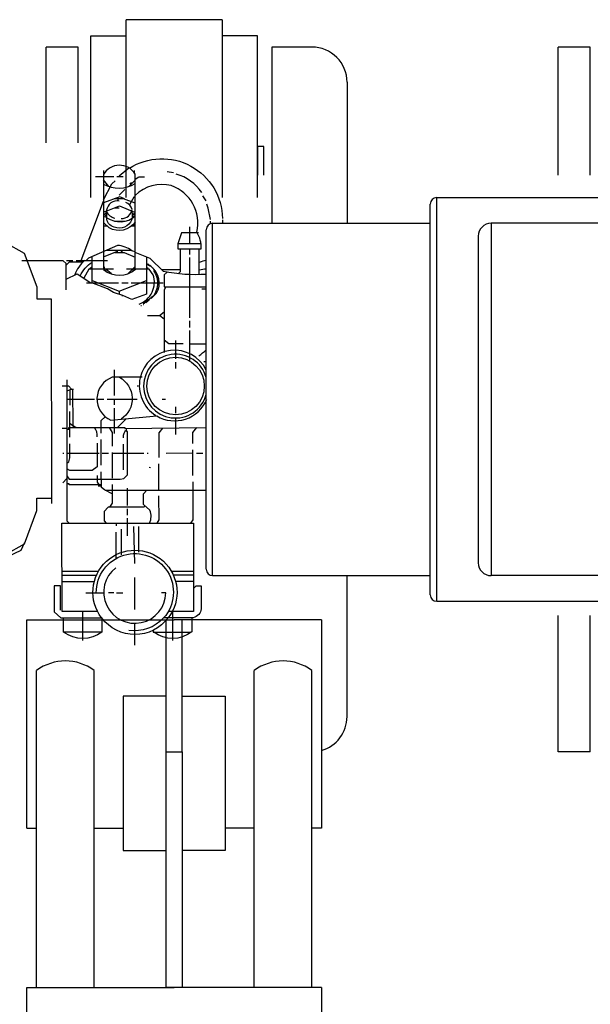
# Model space of a CAD drawing. Units: millimetres. Extents: x 591 to 6101, y 3118 to 9532.
# Drawn here: x 1927 to 2105, y 4618 to 4926 of the extents above; entities that cross this region are included whole.
import ezdxf

# ---------------------------------------------------------------- set-up
doc = ezdxf.new("R2010")
doc.units = ezdxf.units.MM
doc.header["$LTSCALE"] = 2
doc.layers.add('anbauteile dünn', color=3, linetype='Continuous', lineweight=25)
doc.layers.add('körperlinien dünn', color=1, linetype='Continuous', lineweight=25)

msp = doc.modelspace()

# ---------------------------------------------------------------- linework, layer by layer
at = {"layer": 'anbauteile dünn'}
for p, q in [((1990.26, 4925.82), (1960.26, 4925.82)), ((1960.26, 4870.27), (1960.26, 4925.82)), ((1990.26, 4925.82), (1990.26, 4870.27)), ((1949.26, 4870.27), (1949.26, 4920.82)), ((1949.26, 4920.82), (1960.26, 4920.82)), ((2001.26, 4920.82), (1990.26, 4920.82)), ((2001.26, 4870.27), (2001.26, 4920.82)), ((1935.26, 4887.39), (1935.26, 4917.27)), ((1945.26, 4917.27), (1935.26, 4917.27)), ((1945.26, 4887.39), (1945.26, 4917.27)), ((2018.26, 4917.27), (2005.76, 4917.27)), ((2005.76, 4917.27), (2005.76, 4862.27)), ((2029.26, 4906.27), (2029.26, 4862.27)), ((2001.26, 4886.27), (2001.26, 4877.32)), ((2003.26, 4886.27), (2001.26, 4886.27)), ((2001.26, 4877.32), (2001.26, 4886.27)), ((2001.26, 4877.32), (2001.26, 4886.27)), ((2003.26, 4877.32), (2003.26, 4886.27)), ((2001.26, 4877.32), (2001.26, 4883.27)), ((1953.31, 4877.81), (1953.31, 4878.7)), ((1953.69, 4878.32), (1953.69, 4878.32)), ((1958.07, 4877.13), (1961.04, 4879.57)), ((1962.39, 4878.52), (1962.39, 4878.52)), ((1962.9, 4877.88), (1962.83, 4878.77)), ((1975.02, 4878.02), (1973.06, 4878.33)), ((1956.36, 4876.73), (1950.64, 4876.73)), ((1954.81, 4873.77), (1953.12, 4875.82)), ((1959.34, 4876.74), (1957.31, 4876.73)), ((1961.09, 4873.72), (1963.09, 4875.72)), ((1961.65, 4874.77), (1961.57, 4874.7)), ((1961.57, 4874.7), (1961.57, 4874.7)), ((1962.14, 4874.77), (1961.65, 4874.77)), ((1963.09, 4876.03), (1964.25, 4876.74)), ((1964.29, 4876.74), (1966.01, 4876.74)), ((1958.08, 4871.09), (1959.79, 4872.86)), ((1962.39, 4874.26), (1962.39, 4874.26)), ((1946.18, 4850.69), (1953.12, 4869.19)), ((1957.38, 4870.19), (1957.54, 4869.88)), ((1957.63, 4869.88), (1957.63, 4869.24)), ((1985.25, 4869.26), (1984.24, 4870.85)), ((1954.01, 4866.06), (1954.01, 4866.06)), ((1954.08, 4865.56), (1954.27, 4865.56)), ((1956.54, 4867.08), (1958.08, 4867.08)), ((1963.1, 4864.55), (1961.84, 4865.8)), ((1962.08, 4865.56), (1962.08, 4863.78)), ((1963.1, 4865.46), (1962.59, 4865.05)), ((1953.13, 4865.17), (1953.64, 4865.17)), ((1953.74, 4864.86), (1953.13, 4864.86)), ((1954.08, 4864.35), (1953.53, 4865.17)), ((1956.62, 4862.95), (1959.99, 4862.96)), ((1986.59, 4862.15), (1986.59, 4862.91)), ((1990.34, 4863.36), (1990.34, 4862.27)), ((1953.13, 4861.43), (1954.29, 4861.43)), ((1958.08, 4859.97), (1958.08, 4859.97)), ((1962.02, 4861.43), (1963.1, 4861.43)), ((1962.53, 4861.94), (1962.53, 4861.43)), ((1980.12, 4855.86), (1980.12, 4861.13)), ((1953.14, 4853.44), (1953.14, 4847.9)), ((1954.41, 4853.81), (1954.41, 4853.99)), ((1957.45, 4853.47), (1957.45, 4853.18)), ((1958.47, 4853.81), (1958.85, 4853.81)), ((1958.72, 4853.43), (1959.11, 4853.43)), ((1983.61, 4855.86), (1976.36, 4855.86)), ((1980.12, 4852.56), (1980.12, 4854.27)), ((1983.11, 4846.21), (1983.11, 4854.27)), ((1941.65, 4850.69), (1943.61, 4850.69)), ((1944.63, 4850.69), (1954.47, 4850.7)), ((1949.59, 4843.64), (1949.58, 4851.89)), ((1980.14, 4832.75), (1980.13, 4851.54)), ((1949.58, 4848.66), (1948.82, 4847.9)), ((1953.52, 4848.18), (1953.52, 4848.66)), ((1963.11, 4848.8), (1960.87, 4846.55)), ((1962.98, 4847.91), (1963.11, 4847.91)), ((1966.6, 4849.72), (1966.98, 4849.39)), ((1967.11, 4848.29), (1966.6, 4848.29)), ((1966.71, 4849.63), (1966.71, 4849.63)), ((1967.68, 4848.87), (1966.73, 4849.63)), ((1967.24, 4849.22), (1967.24, 4849.63)), ((1967.49, 4849.12), (1967.62, 4849.37)), ((1968.06, 4848.74), (1967.49, 4849.12)), ((1967.49, 4849.12), (1967.49, 4849.12)), ((1968.06, 4848.74), (1968.94, 4847.96)), ((1968.63, 4848.1), (1968.63, 4848.1)), ((1968.76, 4848.17), (1968.7, 4848.17)), ((1968.89, 4847.39), (1969.12, 4847.46)), ((1969.4, 4847.38), (1969.02, 4847.19)), ((1969.21, 4846.9), (1969.59, 4847.06)), ((1977.14, 4847.73), (1971.42, 4847.73)), ((1944.19, 4846.31), (1944.53, 4846.31)), ((1947.81, 4843.64), (1949.24, 4843.64)), ((1958.1, 4841.04), (1958.1, 4840.09)), ((1958.86, 4843.65), (1960.83, 4843.65)), ((1961.84, 4843.65), (1964.77, 4843.66)), ((1964.77, 4843.66), (1971.81, 4843.66)), ((1936.83, 4838.68), (1936.88, 4774.76)), ((1959.42, 4839.65), (1958.93, 4839.65)), ((1968.56, 4839.39), (1965.53, 4836.99)), ((1966.36, 4837.56), (1966.74, 4837.75)), ((1966.61, 4837.75), (1966.99, 4837.94)), ((1966.61, 4837.75), (1966.61, 4837.75)), ((1966.61, 4837.69), (1966.61, 4837.69)), ((1966.86, 4837.94), (1967.25, 4838.13)), ((1966.86, 4837.94), (1966.86, 4837.94)), ((1966.86, 4837.88), (1966.86, 4837.88)), ((1967.12, 4838.07), (1967.12, 4838.07)), ((1967.25, 4838.13), (1967.31, 4838.13)), ((1967.31, 4838.13), (1967.45, 4838.29)), ((1967.43, 4838.26), (1967.43, 4838.26)), ((1969.28, 4840.04), (1969.13, 4840.19)), ((1969.2, 4840.38), (1969.52, 4840.13)), ((1969.28, 4840.68), (1969.28, 4840.68)), ((1965.09, 4836.48), (1964.81, 4836.48)), ((1965.53, 4836.99), (1965.53, 4836.99)), ((1965.66, 4836.93), (1965.79, 4836.93)), ((1965.66, 4836.86), (1965.66, 4836.86)), ((1965.85, 4837.24), (1965.85, 4837.24)), ((1966.36, 4837.56), (1966.36, 4837.56)), ((1970.72, 4833.5), (1972.14, 4832.4)), ((1980.14, 4829.76), (1980.14, 4831.79)), ((1980.15, 4821.51), (1980.14, 4828.75)), ((1975.64, 4825.63), (1975.64, 4819.92)), ((1985.26, 4824.5), (1980.15, 4824.49)), ((1980.15, 4820.36), (1980.15, 4821.51)), ((1980.15, 4819.22), (1980.15, 4820.36)), ((1956.6, 4808.53), (1956.59, 4816.47)), ((1975.64, 4818.96), (1975.64, 4816.93)), ((1985.26, 4818.97), (1984.47, 4818.97)), ((1942.63, 4810.3), (1942.63, 4805.48)), ((1964.03, 4811.4), (1963.71, 4811.4)), ((1941.68, 4807.38), (1950.31, 4807.39)), ((1951.14, 4807.39), (1953.3, 4807.39)), ((1954.32, 4807.39), (1963.71, 4807.4)), ((1956.6, 4805.55), (1956.6, 4807.39)), ((1972.59, 4807.27), (1971.55, 4807.27)), ((1956.61, 4796.6), (1956.6, 4804.53)), ((1975.65, 4804.93), (1975.65, 4802.96)), ((1942.7, 4795.51), (1942.7, 4803.51)), ((1960.26, 4801.27), (1957.5, 4798.5)), ((1975.66, 4801.5), (1975.66, 4796.29)), ((1940.29, 4798.3), (1941.69, 4798.3)), ((1942.7, 4799.9), (1943.65, 4798.99)), ((1943.65, 4798.87), (1943.65, 4798.49)), ((1952.43, 4786.75), (1952.42, 4794.75)), ((1959.34, 4793.3), (1959.35, 4785.3)), ((1940.8, 4790.42), (1940.42, 4790.42)), ((1951.79, 4790.43), (1941.69, 4790.43)), ((1954.77, 4790.44), (1952.8, 4790.43)), ((1955.85, 4790.75), (1955.86, 4782.75)), ((1965.82, 4790.44), (1955.85, 4790.44)), ((1967.16, 4790.45), (1966.77, 4790.45)), ((1981.13, 4790.46), (1972.74, 4790.45)), ((1981.13, 4783.53), (1981.12, 4791.54)), ((1982.2, 4790.46), (1984.17, 4790.46)), ((1967.86, 4785.94), (1967.48, 4786.06)), ((1970.4, 4787.21), (1970.4, 4778.95)), ((1940.43, 4781.28), (1941.7, 4782.55)), ((1951.48, 4780.34), (1952.49, 4780.34)), ((1960.63, 4774.18), (1960.62, 4779.58)), ((1960.63, 4771.2), (1960.63, 4773.17)), ((1960.63, 4764.72), (1960.63, 4770.18)), ((1957.14, 4768.66), (1957.14, 4767.83)), ((1962.99, 4756.03), (1962.66, 4767.65)), ((1964.13, 4767.58), (1964.13, 4759.58)), ((1957.15, 4757.67), (1957.14, 4765.86)), ((1958.66, 4766.82), (1958.67, 4758.82)), ((1951.56, 4753.54), (1940.2, 4753.53)), ((1940.2, 4752.45), (1950.99, 4752.46)), ((1963, 4741.67), (1962.99, 4751.71)), ((1981.28, 4753.56), (1974.42, 4753.56)), ((1975, 4752.48), (1981.28, 4752.48)), ((2029.26, 4708.27), (2029.26, 4752.27)), ((1940.2, 4750.48), (1950.3, 4750.49)), ((1975.7, 4750.51), (1981.28, 4750.52)), ((1947.69, 4746.93), (1953.28, 4746.94)), ((1954.74, 4747), (1956.39, 4747)), ((1957.22, 4746.94), (1959.17, 4746.94)), ((1946.69, 4732.07), (1946.68, 4741.09)), ((1974.69, 4741.11), (1974.69, 4732.03)), ((1929.26, 4738.52), (1975.26, 4738.52)), ((1929.26, 4673.47), (1929.26, 4738.52)), ((1963.01, 4730.56), (1963.01, 4737.42)), ((1972.76, 4714.66), (1972.76, 4738.52)), ((2021.26, 4738.52), (1975.26, 4738.52)), ((1977.76, 4714.66), (1977.76, 4738.52)), ((2021.26, 4738.52), (2021.26, 4673.47)), ((1952.59, 4734.62), (1940.78, 4734.61)), ((1932.26, 4623.69), (1932.26, 4722.67)), ((1950.26, 4623.69), (1950.26, 4722.67)), ((2000.26, 4623.69), (2000.26, 4722.67)), ((2018.26, 4623.69), (2018.26, 4722.67)), ((1972.76, 4714.66), (1959.3, 4714.66)), ((1959.3, 4714.66), (1959.3, 4666.48)), ((1972.76, 4697.23), (1972.76, 4714.66)), ((1977.76, 4697.23), (1977.76, 4714.66)), ((1977.76, 4714.66), (1991.22, 4714.66)), ((1991.22, 4714.66), (1991.22, 4666.48)), ((1972.76, 4623.69), (1972.76, 4697.23)), ((1972.76, 4697.23), (1977.76, 4697.23)), ((1977.76, 4697.23), (1977.76, 4623.69)), ((1929.26, 4673.47), (1932.26, 4673.47)), ((1950.26, 4673.47), (1959.3, 4673.47)), ((2000.26, 4673.47), (1991.22, 4673.47)), ((2021.26, 4673.47), (2018.26, 4673.47)), ((1959.3, 4666.48), (1972.76, 4666.48)), ((1991.22, 4666.48), (1977.76, 4666.48)), ((1929.26, 4623.69), (1975.26, 4623.69)), ((1929.26, 4594), (1929.26, 4623.69)), ((1977.76, 4623.69), (1972.76, 4623.69)), ((2021.26, 4623.69), (1975.26, 4623.69)), ((2021.26, 4623.69), (2021.26, 4594))]:
    msp.add_line(p, q, dxfattribs=at)
for points in [[(1961.26, 4879.46, -0.587453), (1990.34, 4863.74)], [(1963.11, 4853.4), (1963.09, 4877.63, 0.562435), (1953.12, 4877.49), (1953.14, 4853.44)], [(1953.12, 4874.51, 0.266455), (1963.09, 4874.64)], [(1983.86, 4871.86, 0.171853), (1975.91, 4877.64)], [(1982.85, 4859.29), (1977.55, 4859.29), (1976.38, 4855.89), (1976.38, 4854.27), (1983.68, 4854.28, 0.155361), (1982.34, 4859.48, 0.384136), (1974.33, 4874.02, 0.265608), (1963.09, 4870.96)], [(1958.08, 4869.18, 0.430775), (1954.14, 4866.32), (1954.01, 4866.06), (1958.12, 4867.72), (1962.88, 4865.73), (1963.1, 4865.94)], [(1958.72, 4863.72, 0.370194), (1962.08, 4866.58, 0.248376), (1960.11, 4868.8)], [(1953.13, 4865.94), (1954.08, 4865.94, 0.21126), (1956.75, 4863.84)], [(1962.02, 4863.78), (1962.02, 4863.4, -0.406425), (1956.5, 4861.05, -0.368468), (1954.18, 4864.12), (1953.13, 4864.41)], [(1963.1, 4862.64, -0.390233), (1954.93, 4860.86), (1953.13, 4862.47)], [(1954.21, 4864.01, 0.339842), (1963.1, 4864.55)], [(1962.03, 4853.7, 0.143813), (1957.52, 4855.35), (1948.45, 4851.4), (1947.74, 4850.69)], [(1964.27, 4837.07, 0.415698), (1968.65, 4846.19), (1967.48, 4847.91), (1963.11, 4847.91), (1963.11, 4853.4), (1961.6, 4853.81), (1953.98, 4853.81)], [(1985.26, 4846.31, -0.065627), (1971.96, 4847.21), (1967.75, 4851.23), (1963.11, 4853.19)], [(1947.3, 4850.69, 0.116723), (1944.17, 4846.14)], [(1945.91, 4845.84, -0.146065), (1949.58, 4850.12)], [(1985.26, 4850.64, 0.061422), (1983.11, 4850.02)], [(1953.2, 4847.84, 0.364524), (1963.17, 4847.91), (1962.22, 4847.91)], [(1968.06, 4838.82), (1969.69, 4840.45, 0.387389), (1968.06, 4848.74)], [(1968.83, 4847.53, -0.363011), (1968.07, 4838.83)], [(1985.26, 4847.96, 0.050627), (1983.11, 4847.67)], [(1985.26, 4816.44, 1.329917), (1969.56, 4802.26)], [(1982.94, 4820.87, 0.042695), (1985.26, 4822.81)], [(1965.23, 4814.19), (1955.9, 4814.19, 0.681929), (1955.46, 4800.85), (1969.81, 4802.11, 0.450462), (1985.48, 4807.27)], [(1958.12, 4814.19, -0.570546), (1958.65, 4801.13)], [(1951.15, 4795.58, 0.199838), (1950.39, 4798.5)], [(1960.36, 4797.68, 0.291081), (1959.34, 4795.33)], [(1967.55, 4768.67, 0.21476), (1967.69, 4772.69), (1965.71, 4774.52), (1965.7, 4777.77), (1966.7, 4778.95)], [(1952.65, 4739.06), (1952.59, 4739.06, -2.031666), (1973.42, 4739.08), (1971.96, 4739.08)], [(1950.93, 4746.94, -1.462607), (1971.96, 4739.08)], [(1956.98, 4754.74, 1.585827), (1972.65, 4746.95), (1971.25, 4746.95)], [(1981.29, 4748.22), (1982.08, 4749.12), (1983.7, 4749.12), (1983.7, 4741.94, -0.326887), (1981.23, 4739.15), (1973.48, 4739.14)], [(1952.65, 4739.13), (1952.66, 4734.68, -0.338365), (1940.72, 4734.67), (1940.72, 4739.12)], [(1973.35, 4739.08, -0.499248), (1952.65, 4739.06)], [(1971.89, 4739.08, -0.255264), (1961.04, 4735.2)], [(1980.72, 4739.15), (1980.72, 4734.77, -0.344236), (1968.85, 4734.63)]]:
    msp.add_lwpolyline(points, format="xyb", dxfattribs=at)
for points in [[(1953.12, 4869.6), (1955.81, 4874.59), (1956.8, 4875.53)], [(1868.79, 4874.54), (1913.16, 4853.69), (1913.45, 4856.26), (1914.59, 4857.4), (1921.83, 4857.4), (1922.44, 4856.26), (1928.41, 4852.96), (1932.32, 4842.48), (1932.32, 4838.68), (1936.83, 4838.68)], [(1959.73, 4869.94), (1958.23, 4870.51), (1953.12, 4868.6)], [(1963.09, 4868.55), (1959.43, 4869.88), (1956.54, 4869.87)], [(1963.09, 4870.39), (1962.66, 4870.39), (1961.26, 4868.03)], [(1953.64, 4865.17), (1954.08, 4865.62), (1954.08, 4864.15)], [(1986.59, 4863.42), (1985.87, 4866.99), (1985.45, 4868.25)], [(1962.62, 4865.02), (1962.26, 4864.66), (1962.43, 4864.04)], [(1953.14, 4851.79), (1957.58, 4853.52), (1957.58, 4853.81)], [(1956.69, 4853.17), (1959.62, 4853.18), (1963.11, 4851.73)], [(1977.14, 4854.27), (1977.14, 4847.07), (1976.49, 4846.53)], [(1941.46, 4841.48), (1941.46, 4849.7), (1940.53, 4850.56), (1927.61, 4850.55)], [(1946.79, 4850.18), (1942.47, 4850.18), (1941.46, 4849.16)], [(1966.6, 4851.71), (1966.61, 4840.1), (1962.05, 4838.47), (1959.21, 4839.74), (1956.33, 4840.63), (1954.47, 4841.82), (1949.57, 4843.64)], [(1955.69, 4846.45), (1953.87, 4847.9), (1948.58, 4847.9), (1947.05, 4845.09)], [(1956.32, 4847.9), (1954.07, 4847.9), (1953.74, 4847.4)], [(1962.42, 4847.34), (1962.3, 4847.97), (1960.32, 4847.97)], [(1969.23, 4847.61), (1969.08, 4847.41), (1968.89, 4847.41)], [(1973.01, 4847.02), (1972.13, 4846.14), (1972.13, 4842.46), (1985.26, 4842.47)], [(1941.46, 4844.87), (1944.93, 4846.49), (1949.24, 4843.64), (1957.84, 4843.65)], [(1949.59, 4844.37), (1958.07, 4841.06), (1966.61, 4844.37)], [(1972.68, 4842.46), (1972.13, 4841.51), (1972.15, 4821.88)], [(1983.94, 4841.83), (1985.26, 4841.83)], [(1968.75, 4839.51), (1968.7, 4839.53), (1968.7, 4839.53)], [(1966.93, 4833.5), (1970.69, 4833.5), (1972.14, 4834.61)], [(1978.11, 4824.62), (1973.62, 4824.61), (1972.14, 4825.8)], [(1941.67, 4813.41), (1941.71, 4769.41), (1942.47, 4768.65)], [(1940.28, 4811.51), (1942.2, 4811.51), (1943.14, 4810.49)], [(1941.68, 4810.01), (1943.14, 4810.49), (1943.75, 4810.49)], [(1944.63, 4798.49), (1943.65, 4798.99), (1943.64, 4810.49)], [(1952.48, 4796.72), (1952.48, 4800.72), (1953.72, 4801.9)], [(1941.69, 4798.05), (1942.32, 4798.05), (1942.32, 4798.49), (1959.85, 4798.5), (1959.85, 4798.19), (1985.26, 4798.53)], [(1941.7, 4783.39), (1942.49, 4782.43), (1958.36, 4782.44), (1959.54, 4782.63), (1960.68, 4783.77), (1960.67, 4797.3), (1960.36, 4797.3), (1960.35, 4798.2)], [(1954.94, 4798.5), (1955.85, 4796.93), (1955.85, 4792.72)], [(1971.58, 4798.35), (1970.45, 4796.88), (1970.46, 4789.18)], [(1981.12, 4793.57), (1981.12, 4796.98), (1982.33, 4798.49)], [(1941.69, 4787.34), (1942.38, 4787.82), (1942.65, 4789.03), (1942.64, 4793.47)], [(1951.15, 4793.61), (1951.16, 4786.21), (1949.66, 4785.1), (1942.61, 4785.09), (1941.7, 4785.64)], [(1951.22, 4783.58), (1951.22, 4781.48), (1952.01, 4780.34)], [(1955.86, 4777.83), (1953.45, 4779.03), (1952.5, 4779.84), (1952.49, 4784.72)], [(1952.62, 4780.59), (1942.4, 4780.58), (1942.4, 4780.96), (1941.7, 4780.96)], [(1955.86, 4780.72), (1955.86, 4774.93), (1955.04, 4773.61)], [(1980.46, 4768.68), (1981.2, 4769.71), (1981.2, 4781.57)], [(1868.9, 4740.48), (1913.24, 4761.41), (1913.53, 4758.84), (1914.67, 4757.7), (1921.91, 4757.71), (1922.51, 4758.85), (1928.48, 4762.16), (1932.37, 4772.65), (1932.37, 4776.45), (1936.88, 4776.45)], [(1953.64, 4778.94), (1985.26, 4778.97)], [(1970.4, 4777.18), (1970.41, 4769.7), (1969.85, 4768.67)], [(1966.21, 4774.06), (1965.77, 4773.62), (1954.6, 4773.61), (1953.33, 4772.34), (1953.33, 4769.35), (1954.03, 4768.65)], [(1951.3, 4741.09), (1940.21, 4741.09), (1940.19, 4768.64), (1981.27, 4768.68), (1981.29, 4741.12), (1973.42, 4741.11)], [(1853.9, 4761.21), (1855.91, 4762.29), (1912.76, 4761.64), (1913.22, 4761.28), (1913.54, 4758.58), (1914.67, 4757.45), (1921.55, 4757.45), (1927.49, 4760.25), (1928.51, 4762.54)], [(1939.7, 4741.53), (1939.69, 4749.09), (1937.72, 4749.08), (1937.73, 4740.96), (1939.83, 4739.12), (1952.53, 4739.13)], [(1968.66, 4735.2), (1968.66, 4734.63), (1980.53, 4734.64)]]:
    msp.add_lwpolyline(points, dxfattribs=at)
for centre, radius in [((1961.57, 4874.64), 0.0635), ((1975.69, 4811.45), 8.98)]:
    msp.add_circle(centre, radius, dxfattribs=at)
for centre, radius, start, end in [((2018.26, 4906.27), 11, 0, 90), ((1975.66, 4811.45), 9.96, 15.3997, 344.6003), ((1941.26, 4710.52), 15.12, 53.4765, 126.5235), ((2009.26, 4710.52), 15.12, 53.4765, 126.5235), ((2018.26, 4708.27), 11, 285.8266, 0)]:
    msp.add_arc(centre, radius, start, end, dxfattribs=at)
at = {"layer": 'körperlinien dünn'}
for p, q in [((2095.26, 4877.32), (2095.26, 4917.27)), ((2105.26, 4917.27), (2095.26, 4917.27)), ((2105.26, 4877.32), (2105.26, 4917.27)), ((2057.26, 4870.27), (2123.65, 4870.27)), ((2057.26, 4744.27), (2057.26, 4870.27)), ((2055.26, 4746.27), (2055.26, 4868.27)), ((1985.26, 4754.27), (1985.26, 4860.27)), ((1987.26, 4862.27), (2055.26, 4862.27)), ((1987.26, 4752.27), (1987.26, 4862.27)), ((2147.15, 4862.27), (2074.26, 4862.27)), ((2074.26, 4862.27), (2074.26, 4752.27)), ((2070.26, 4858.27), (2070.26, 4756.27)), ((1987.26, 4752.27), (2055.26, 4752.27)), ((2146.82, 4752.27), (2074.26, 4752.27)), ((2057.26, 4744.27), (2123.65, 4744.27)), ((2095.26, 4697.27), (2095.26, 4739.82)), ((2105.26, 4697.27), (2105.26, 4739.82)), ((2105.26, 4697.27), (2095.26, 4697.27))]:
    msp.add_line(p, q, dxfattribs=at)
for centre, radius, start, end in [((2057.26, 4868.27), 2, 90, 180), ((1987.26, 4860.27), 2, 90, 180), ((2074.26, 4858.27), 4, 90, 180), ((2074.26, 4756.27), 4, 180, 270), ((1987.26, 4754.27), 2, 180, 270), ((2057.26, 4746.27), 2, 180, 270)]:
    msp.add_arc(centre, radius, start, end, dxfattribs=at)

doc.saveas('drawing.dxf')
